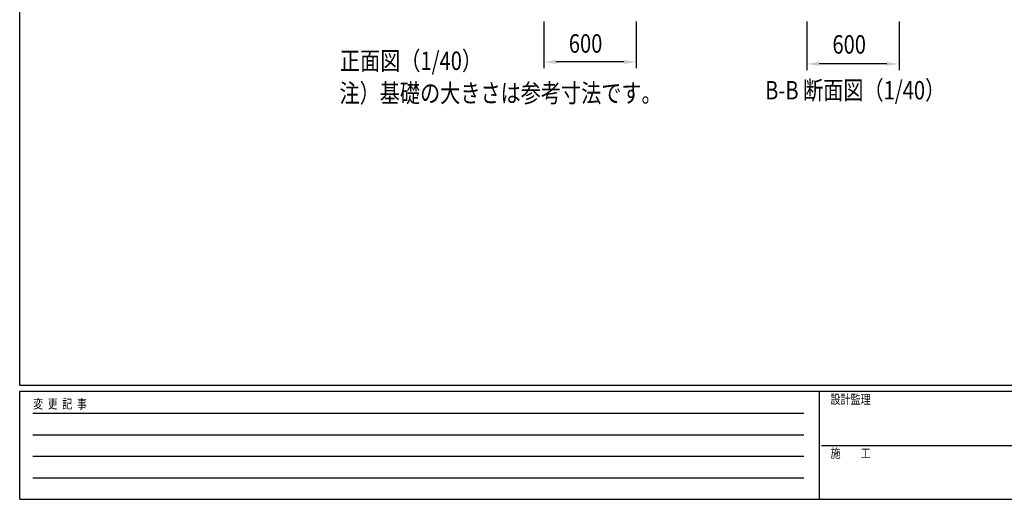
# Model space of a CAD drawing. Units: millimetres. Extents: x 275 to 16335, y 94 to 11534.
# Drawn here: x 375 to 6779, y 94 to 3212 of the extents above; entities that cross this region are included whole.
import ezdxf

# ---------------------------------------------------------------- set-up
doc = ezdxf.new("R2010")
doc.units = ezdxf.units.MM
doc.layers.add('FRAME', color=3, linetype='Continuous', lineweight=30)
for name, color, linetype in [('HATCH', 2, 'Continuous'), ('INFORMATION', 7, 'Continuous'), ('MOJI', 7, 'Continuous'), ('SUNPOU', 4, 'Continuous')]:
    doc.layers.add(name, color=color, linetype=linetype)
doc.styles.add('EXT08', font='ROMANS', dxfattribs={"width": 0.8, "bigfont": 'EXTFONT'})
doc.styles.add('text-b', font='extslim2.shx', dxfattribs={"width": 0.8, "bigfont": 'extfont2.shx'})

msp = doc.modelspace()

# ---------------------------------------------------------------- linework, layer by layer
at = {"layer": 'FRAME'}
for p, q in [((375, 833.8), (375, 11433.8)), ((15975, 833.8), (375, 833.8)), ((5575, 793.8), (375, 793.8)), ((375, 93.8), (375, 793.8)), ((5575, 793.8), (5575, 93.8)), ((8175, 793.8), (5575, 793.8)), ((375, 93.8), (5575, 93.8)), ((5575, 93.8), (8175, 93.8))]:
    msp.add_line(p, q, dxfattribs=at)
at = {"layer": 'FRAME', "color": 94}
for p, q in [((460, 653.8), (5475, 653.8)), ((460, 513.8), (5475, 513.8)), ((5590, 443.8), (8175, 443.8)), ((460, 373.8), (5475, 373.8)), ((460, 233.8), (5475, 233.8))]:
    msp.add_line(p, q, dxfattribs=at)
at = {"layer": 'HATCH'}
msp.add_line((5493.7, 3039.5), (5494.4, 3040.3), dxfattribs=at)
at = {"layer": 'SUNPOU'}
for p, q in [((3784.8, 3199.5), (3784.8, 2897.1)), ((4384.8, 3199.5), (4384.8, 2897.1)), ((5494.4, 3199.5), (5494.4, 2884.3)), ((6094.4, 3199.5), (6094.4, 2884.3)), ((4304.8, 2937.1), (3864.8, 2937.1)), ((6014.4, 2924.3), (5574.4, 2924.3))]:
    msp.add_line(p, q, dxfattribs=at)
for points in [[(3864.8, 2950.4), (3864.8, 2923.8), (3784.8, 2937.1)], [(4304.8, 2950.4), (4304.8, 2923.8), (4384.8, 2937.1)], [(5574.4, 2937.6), (5574.4, 2911), (5494.4, 2924.3)], [(6014.4, 2937.6), (6014.4, 2911), (6094.4, 2924.3)]]:
    msp.add_solid(points, dxfattribs=at)

# ---------------------------------------------------------------- texts
at = {"layer": 'FRAME', "style": 'text-b', "width": 0.8}
for s, p in [('設計監理', (5648.4, 713.8)), ('変  更  記  事', (462.4, 683.8)), ('施\u3000\u3000工', (5648.4, 363.8))]:
    msp.add_text(s, height=60, dxfattribs=at).set_placement(p)
at = {"layer": 'INFORMATION', "style": 'EXT08', "width": 0.8}
for s, p in [('VERSION=3.0', (776, 854.8)), ('PAPER=A3', (776, 856.8)), ('PLOTTER=SYSTEM', (776, 855.8))]:
    msp.add_text(s, height=0.8, dxfattribs=at).set_placement(p)
at = {"layer": 'INFORMATION'}
msp.add_text('VERSION=3.0', height=0.8, dxfattribs=at).set_placement((776, 854.8))
msp.add_text('VERSION=3.0', height=0.8, dxfattribs=at).set_placement((776, 854.8))
at = {"layer": 'MOJI', "style": 'EXT08', "width": 0.8}
for s, p in [('正面図（1/40）', (2458, 2884.7)), ('B-B 断面図（1/40）', (5223.4, 2693.3)), ('注）基礎の大きさは参考寸法です。', (2455, 2674.7))]:
    msp.add_text(s, height=120, dxfattribs=at).set_placement(p)
at = {"layer": 'SUNPOU', "style": 'EXT08', "width": 0.8}
for p in [(3946.7, 2997.2), (5661.2, 2991.2)]:
    msp.add_text('600', height=120, dxfattribs=at).set_placement(p)

doc.saveas('drawing.dxf')
